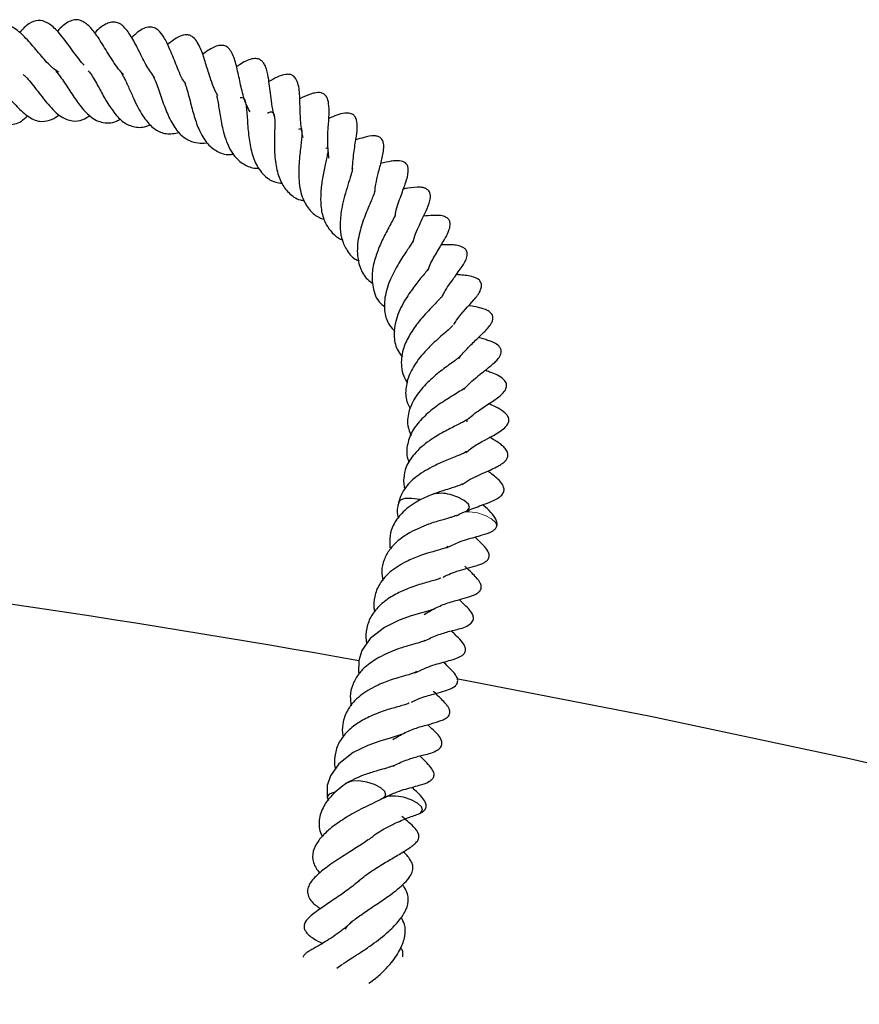
# Model space of a CAD drawing. Units: millimetres. Extents: x 0 to 420, y 0 to 297.
# Drawn here: x 317 to 325, y 171 to 179 of the extents above; entities that cross this region are included whole.
import ezdxf

# ---------------------------------------------------------------- set-up
doc = ezdxf.new("R2010")
doc.units = ezdxf.units.MM

msp = doc.modelspace()

# ---------------------------------------------------------------- linework, layer by layer
at = {"color": 7, "linetype": 'Continuous', "lineweight": 25}
msp.add_line((320.1984, 171.0283), (320.1571, 170.9952), dxfattribs=at)
at = {"color": 7, "linetype": 'Continuous', "lineweight": 25, "flags": 128}
for points in [[(321.2469, 174.8667), (321.2633, 174.8747), (321.2801, 174.8983), (321.2705, 174.9281), (321.2361, 174.9595), (321.182, 174.9876), (321.1166, 175.0083)], [(320.8591, 174.9665), (320.7923, 174.9766), (320.7343, 174.9745), (320.6938, 174.9605), (320.6777, 174.9399)], [(320.9664, 174.0352), (320.967, 174.0352), (320.9467, 174.0283), (320.9175, 174.0188), (320.8763, 174.0065), (320.7866, 173.9814), (320.6849, 173.9445), (320.5614, 173.8846), (320.4401, 173.7894), (320.3688, 173.6879), (320.3422, 173.6034), (320.3407, 173.4989), (320.3407, 173.4989)], [(321.1835, 173.4494), (322.8113, 173.1325), (324.496, 172.7747), (326.1628, 172.3898), (327.8103, 171.9783), (329.4372, 171.5403), (331.0424, 171.0763), (332.6244, 170.5866), (334.1822, 170.0715), (335.7144, 169.5316), (337.22, 168.9672), (338.6976, 168.3787), (340.1462, 167.7667), (341.5646, 167.1315), (342.9518, 166.4737), (344.3066, 165.7939), (345.628, 165.0924), (346.915, 164.3699)], [(320.7, 172.976), (320.7006, 172.976), (320.6803, 172.9691), (320.6511, 172.9596), (320.6099, 172.9474), (320.5202, 172.9223), (320.4185, 172.8853), (320.295, 172.8254), (320.1737, 172.7302), (320.1024, 172.6287), (320.0758, 172.5442), (320.0743, 172.4398), (320.0743, 172.4398)], [(320.5553, 172.441), (320.572, 172.464), (320.563, 172.4937), (320.5291, 172.5251), (320.4755, 172.5534), (320.4102, 172.5743), (320.3434, 172.5846), (320.285, 172.5828), (320.244, 172.5692), (320.2389, 172.5655)], [(320.1423, 172.4871), (320.1326, 172.4859), (320.0917, 172.4722), (320.0744, 172.4488), (320.0833, 172.4191)], [(320.8516, 172.3052), (320.8653, 172.312), (320.8827, 172.3354), (320.8737, 172.3651), (320.8398, 172.3965), (320.7862, 172.4248), (320.7209, 172.4457), (320.654, 172.456), (320.5957, 172.4542), (320.5623, 172.4447)]]:
    msp.add_lwpolyline(points, dxfattribs=at)
at = {"color": 8, "linetype": 'Continuous', "lineweight": 18, "flags": 128}
for points in [[(321.3478, 174.8528), (321.281, 174.8628), (321.2347, 174.8623)], [(321.5091, 174.7352), (321.5112, 174.7428), (321.5016, 174.7726), (321.4672, 174.8039), (321.4132, 174.8321), (321.3478, 174.8528)]]:
    msp.add_lwpolyline(points, dxfattribs=at)
at = {"color": 7, "linetype": 'Continuous', "lineweight": 25}
for centre, radius, start, end in [((321.0391, 174.7494), 0.2703, 73.33142, 105.89091), ((302.1119, 70.71), 104.4948, 79.951418, 83.311989)]:
    msp.add_arc(centre, radius, start, end, dxfattribs=at)
for points, knots in [([(317.8013, 178.5846), (317.7846, 178.5961), (317.7346, 178.6305), (317.6553, 178.7225), (317.5619, 178.8346), (317.4664, 178.9339), (317.3837, 178.987), (317.3197, 178.9964), (317.2768, 178.9883), (317.2303, 178.9635), (317.1901, 178.9307), (317.1673, 178.897), (317.157, 178.8818)], [0, 0, 0, 0, 0.068695, 0.205775, 0.348733, 0.489727, 0.632885, 0.710194, 0.791805, 0.867839, 0.940689, 1, 1, 1, 1]), ([(318.0192, 178.6434), (318.0043, 178.6598), (317.9737, 178.6932), (317.928, 178.7568), (317.8649, 178.8445), (317.795, 178.9349), (317.7075, 179.0108), (317.6269, 179.0303), (317.549, 178.9994), (317.4976, 178.9523), (317.4745, 178.9199), (317.4743, 178.9196)], [0, 0, 0, 0, 0.077426, 0.157994, 0.252667, 0.4398, 0.580828, 0.711517, 0.854928, 0.99852, 1, 1, 1, 1]), ([(318.3512, 178.5658), (318.3461, 178.5706), (318.3219, 178.5931), (318.2711, 178.6641), (318.2011, 178.7752), (318.1301, 178.893), (318.0695, 178.9697), (318.018, 179.0098), (317.9764, 179.0276), (317.9364, 179.0303), (317.8784, 179.01), (317.8289, 178.9745), (317.7969, 178.935), (317.7927, 178.9298)], [0, 0, 0, 0, 0.023259, 0.11016, 0.265695, 0.411752, 0.540416, 0.608033, 0.679398, 0.756176, 0.831876, 0.977898, 1, 1, 1, 1]), ([(318.6154, 178.5361), (318.5929, 178.5685), (318.5438, 178.6392), (318.4824, 178.7665), (318.4242, 178.8798), (318.3686, 178.9591), (318.3191, 178.9984), (318.2803, 179.011), (318.2398, 179.0082), (318.1841, 178.9855), (318.14, 178.9527), (318.1096, 178.9187), (318.1076, 178.9165)], [0, 0, 0, 0, 0.1256833, 0.2738347, 0.4252424, 0.5704743, 0.6388866, 0.7059001, 0.7734602, 0.8432647, 0.9897396, 1, 1, 1, 1]), ([(318.8789, 178.4853), (318.8756, 178.4896), (318.8427, 178.5316), (318.8028, 178.6378), (318.7499, 178.7665), (318.7033, 178.8712), (318.6547, 178.9381), (318.6086, 178.9638), (318.5709, 178.9696), (318.5231, 178.9576), (318.4713, 178.926), (318.4378, 178.8948), (318.4211, 178.8793)], [0, 0, 0, 0, 0.018495, 0.179697, 0.338985, 0.475356, 0.600729, 0.669207, 0.746795, 0.831543, 0.916427, 1, 1, 1, 1]), ([(319.1512, 178.3856), (319.1444, 178.3971), (319.1236, 178.4329), (319.0987, 178.4985), (319.0671, 178.5927), (319.0377, 178.6933), (319.0071, 178.7849), (318.9695, 178.8522), (318.9386, 178.885), (318.9036, 178.9013), (318.8608, 178.9026), (318.8011, 178.8789), (318.7521, 178.8407), (318.7243, 178.819)], [0, 0, 0, 0, 0.0434527, 0.1348272, 0.2179161, 0.354278, 0.5001181, 0.5815931, 0.6610833, 0.7146366, 0.7613315, 0.8645695, 1, 1, 1, 1]), ([(319.4228, 178.248), (319.4093, 178.2739), (319.3752, 178.3396), (319.345, 178.4637), (319.3184, 178.596), (319.2935, 178.6943), (319.265, 178.7599), (319.2318, 178.7993), (319.2021, 178.8119), (319.1471, 178.8124), (319.0826, 178.7824), (319.0358, 178.7467), (319.0211, 178.7355)], [0, 0, 0, 0, 0.0904354, 0.2288452, 0.3754398, 0.5205959, 0.5894852, 0.6550949, 0.7269081, 0.7971417, 0.9367509, 1, 1, 1, 1]), ([(319.6306, 178.2068), (319.6304, 178.2074), (319.6197, 178.2344), (319.611, 178.2973), (319.5925, 178.4192), (319.5824, 178.5243), (319.5633, 178.6166), (319.5381, 178.6639), (319.515, 178.6883), (319.4786, 178.7031), (319.4184, 178.6967), (319.3605, 178.6663), (319.3163, 178.6371), (319.3074, 178.6312)], [0, 0, 0, 0, 0.002, 0.099691, 0.20624, 0.418284, 0.555004, 0.605634, 0.655691, 0.716106, 0.790664, 0.957991, 1, 1, 1, 1]), ([(317.7791, 178.5922), (317.7814, 178.5898), (317.7959, 178.575), (317.8225, 178.5386), (317.8611, 178.4823), (317.9095, 178.408), (317.9735, 178.313), (318.0605, 178.2096), (318.1471, 178.1597), (318.228, 178.1532), (318.2817, 178.1628), (318.3141, 178.1826), (318.3245, 178.189)], [0, 0, 0, 0, 0.016361, 0.102297, 0.179496, 0.25138, 0.396795, 0.556662, 0.744295, 0.850916, 0.952064, 1, 1, 1, 1]), ([(318.0534, 178.596), (318.0604, 178.5883), (318.0769, 178.5702), (318.1053, 178.5214), (318.145, 178.4508), (318.1949, 178.3566), (318.2625, 178.2504), (318.3404, 178.1621), (318.4347, 178.1175), (318.5161, 178.1141), (318.5686, 178.1353), (318.5806, 178.1402)], [0, 0, 0, 0, 0.056953, 0.134049, 0.20611, 0.335375, 0.466725, 0.618588, 0.777507, 0.948873, 1, 1, 1, 1]), ([(318.3356, 178.5737), (318.3405, 178.5659), (318.3506, 178.5498), (318.3684, 178.5135), (318.3943, 178.4576), (318.4269, 178.3842), (318.4651, 178.3022), (318.5026, 178.2326), (318.5526, 178.1602), (318.6182, 178.0955), (318.7123, 178.0544), (318.7846, 178.0669), (318.822, 178.0734)], [0, 0, 0, 0, 0.047223, 0.097146, 0.152038, 0.263391, 0.362333, 0.450989, 0.531959, 0.682689, 0.835841, 1, 1, 1, 1]), ([(319.8728, 178.0319), (319.8692, 178.0467), (319.8545, 178.1066), (319.8479, 178.2187), (319.8447, 178.3547), (319.8402, 178.4577), (319.8143, 178.5288), (319.7883, 178.5566), (319.7601, 178.5677), (319.7125, 178.5666), (319.6534, 178.545), (319.6052, 178.5182), (319.5822, 178.5054)], [0, 0, 0, 0, 0.0494, 0.200052, 0.359707, 0.532972, 0.61326, 0.677205, 0.73105, 0.78332, 0.896695, 1, 1, 1, 1]), ([(317.2155, 178.5339), (317.2172, 178.5328), (317.2326, 178.522), (317.2635, 178.4929), (317.3372, 178.4183), (317.4111, 178.3312), (317.4892, 178.2545), (317.5393, 178.2129), (317.5905, 178.1819), (317.6509, 178.1631), (317.722, 178.1729), (317.776, 178.1969), (317.8029, 178.2233), (317.8052, 178.2256)], [0, 0, 0, 0, 0.009174, 0.085057, 0.155025, 0.369083, 0.447996, 0.534728, 0.624629, 0.713385, 0.859328, 0.988068, 1, 1, 1, 1]), ([(317.5027, 178.5648), (317.5095, 178.5592), (317.5295, 178.543), (317.5666, 178.4974), (317.6131, 178.4396), (317.6626, 178.3749), (317.7142, 178.3104), (317.769, 178.2519), (317.8374, 178.197), (317.9167, 178.1654), (317.995, 178.1733), (318.0457, 178.205), (318.0658, 178.2176)], [0, 0, 0, 0, 0.041851, 0.122664, 0.208367, 0.297188, 0.38925, 0.485747, 0.585461, 0.750359, 0.901204, 1, 1, 1, 1]), ([(318.605, 178.542), (318.6086, 178.5352), (318.619, 178.5156), (318.6378, 178.4667), (318.6604, 178.4017), (318.6917, 178.311), (318.7361, 178.1981), (318.7914, 178.1014), (318.852, 178.0395), (318.9111, 178.0009), (318.9782, 177.9842), (319.029, 177.9807), (319.0559, 177.9879), (319.0584, 177.9885)], [0, 0, 0, 0, 0.0445813, 0.128273, 0.2098794, 0.2895693, 0.4339987, 0.5890037, 0.6794785, 0.784977, 0.8971925, 0.9903467, 1, 1, 1, 1]), ([(318.8659, 178.5031), (318.871, 178.4912), (318.8815, 178.4663), (318.9004, 178.3995), (318.9237, 178.3073), (318.9523, 178.1948), (319.0002, 178.0707), (319.0613, 177.9713), (319.1445, 177.911), (319.2193, 177.8826), (319.2696, 177.8895), (319.2814, 177.8912)], [0, 0, 0, 0, 0.077357, 0.161542, 0.248281, 0.3871, 0.521302, 0.670083, 0.814776, 0.956281, 1, 1, 1, 1]), ([(316.9204, 178.4793), (316.9371, 178.4706), (316.9714, 178.4525), (317.0269, 178.404), (317.0981, 178.3384), (317.1836, 178.2554), (317.2641, 178.1884), (317.3269, 178.1547), (317.3793, 178.1407), (317.432, 178.1431), (317.487, 178.1666), (317.5221, 178.1992), (317.5392, 178.215)], [0, 0, 0, 0, 0.079077, 0.162464, 0.245111, 0.393202, 0.534592, 0.612121, 0.699483, 0.799895, 0.903071, 1, 1, 1, 1]), ([(320.0909, 177.8565), (320.086, 177.9004), (320.0762, 177.9874), (320.0847, 178.123), (320.0922, 178.2251), (320.0924, 178.3062), (320.0787, 178.3694), (320.052, 178.4006), (320.0157, 178.4147), (319.9725, 178.4109), (319.9112, 178.3924), (319.8704, 178.3727), (319.8433, 178.3596)], [0, 0, 0, 0, 0.140455, 0.278231, 0.431966, 0.564735, 0.641145, 0.685537, 0.727692, 0.805637, 0.870713, 1, 1, 1, 1]), ([(319.1396, 178.3875), (319.1422, 178.3762), (319.1478, 178.3513), (319.1565, 178.2978), (319.1664, 178.2362), (319.178, 178.1685), (319.1934, 178.0937), (319.2164, 178.0114), (319.2503, 177.9341), (319.3022, 177.854), (319.3789, 177.796), (319.4512, 177.7692), (319.4959, 177.772), (319.5011, 177.7723)], [0, 0, 0, 0, 0.061423, 0.134008, 0.205731, 0.278299, 0.358451, 0.453636, 0.563043, 0.664982, 0.831627, 0.980396, 1, 1, 1, 1]), ([(319.3394, 178.3706), (319.348, 178.37), (319.3673, 178.3686), (319.3779, 178.3533), (319.3893, 178.3069), (319.3973, 178.2311), (319.4021, 178.1356), (319.412, 178.0389), (319.4263, 177.9441), (319.4563, 177.8274), (319.5273, 177.7178), (319.6098, 177.6539), (319.6747, 177.6465), (319.6929, 177.6444)], [0, 0, 0, 0, 0.112571, 0.252609, 0.315118, 0.371886, 0.485585, 0.539051, 0.590665, 0.702198, 0.824808, 0.950912, 1, 1, 1, 1]), ([(319.5695, 178.2388), (319.5755, 178.2413), (319.5995, 178.2513), (319.6164, 178.2472), (319.6266, 178.2293), (319.6313, 178.1954), (319.632, 178.1367), (319.6305, 178.0752), (319.6287, 178.0017), (319.6292, 177.8984), (319.6424, 177.7735), (319.6805, 177.6494), (319.7498, 177.5599), (319.8158, 177.5078), (319.8698, 177.4994), (319.8806, 177.4977)], [0, 0, 0, 0, 0.0405009, 0.1644256, 0.2660588, 0.3529371, 0.4006427, 0.4536362, 0.5075603, 0.5623988, 0.6699883, 0.7711557, 0.8672136, 0.9736647, 1, 1, 1, 1]), ([(320.2894, 177.7678), (320.2935, 177.819), (320.3017, 177.9204), (320.3228, 178.0352), (320.3338, 178.1213), (320.3257, 178.1894), (320.2999, 178.2237), (320.2691, 178.2387), (320.1985, 178.2392), (320.1355, 178.2126), (320.089, 178.193)], [0, 0, 0, 0, 0.182761, 0.36192, 0.4926, 0.596012, 0.64979, 0.711952, 0.78716, 1, 1, 1, 1]), ([(319.836, 178.1037), (319.8361, 178.1038), (319.8649, 178.1127), (319.8519, 178.1055), (319.8638, 178.0863), (319.8601, 178.029), (319.8532, 177.9694), (319.8457, 177.9052), (319.8385, 177.831), (319.8341, 177.7494), (319.8364, 177.6361), (319.862, 177.5157), (319.9246, 177.4131), (319.9889, 177.3596), (320.0349, 177.344), (320.0478, 177.3396)], [0, 0, 0, 0, 0.000477, 0.209322, 0.323374, 0.37763, 0.425626, 0.474319, 0.528116, 0.587405, 0.648889, 0.774126, 0.876106, 0.96529, 1, 1, 1, 1]), ([(320.479, 177.5726), (320.4816, 177.5942), (320.488, 177.6475), (320.5103, 177.7398), (320.5377, 177.8415), (320.5562, 177.9214), (320.5541, 177.9841), (320.5424, 178.0121), (320.5286, 178.0298), (320.5052, 178.0427), (320.4537, 178.0486), (320.3914, 178.0343), (320.3413, 178.0186), (320.3181, 178.0113)], [0, 0, 0, 0, 0.07743, 0.190979, 0.351491, 0.525341, 0.604731, 0.633514, 0.656047, 0.695534, 0.738421, 0.879267, 1, 1, 1, 1]), ([(320.0635, 177.9421), (320.0642, 177.9423), (320.0759, 177.9453), (320.0788, 177.9436), (320.0831, 177.9389), (320.082, 177.9244), (320.079, 177.899), (320.0702, 177.8538), (320.0588, 177.802), (320.0468, 177.746), (320.0322, 177.6678), (320.0196, 177.567), (320.0188, 177.4465), (320.0404, 177.3483), (320.0802, 177.2684), (320.131, 177.21), (320.1761, 177.1752), (320.2044, 177.1642), (320.2053, 177.1639)], [0, 0, 0, 0, 0.00631, 0.102877, 0.225024, 0.289017, 0.34462, 0.392559, 0.437731, 0.481162, 0.523627, 0.608342, 0.692683, 0.787454, 0.85073, 0.925653, 0.997585, 1, 1, 1, 1]), ([(320.6504, 177.3611), (320.6523, 177.374), (320.6617, 177.4397), (320.7023, 177.5417), (320.7394, 177.6487), (320.7624, 177.7162), (320.762, 177.7697), (320.7573, 177.7887), (320.7492, 177.8057), (320.7396, 177.8163), (320.7109, 177.8334), (320.6589, 177.8371), (320.6048, 177.8295), (320.5593, 177.8186), (320.5293, 177.8114)], [0, 0, 0, 0, 0.045543, 0.230384, 0.403386, 0.543605, 0.583732, 0.604612, 0.62656, 0.673648, 0.7173, 0.79576, 0.865196, 1, 1, 1, 1]), ([(320.2892, 177.7658), (320.2889, 177.766), (320.2881, 177.7663), (320.2876, 177.7713), (320.2892, 177.7688), (320.2877, 177.7546), (320.2801, 177.7255), (320.2663, 177.6796), (320.2437, 177.6079), (320.2168, 177.5162), (320.1922, 177.4079), (320.1817, 177.292), (320.1932, 177.1768), (320.236, 177.0817), (320.286, 177.014), (320.334, 176.9917), (320.3451, 176.9866)], [0, 0, 0, 0, 0.083818, 0.181053, 0.227829, 0.279766, 0.310871, 0.346646, 0.424696, 0.50056, 0.569662, 0.674941, 0.767512, 0.863987, 0.968503, 1, 1, 1, 1]), ([(320.479, 177.5726), (320.4789, 177.5741), (320.4788, 177.5765), (320.4679, 177.5434), (320.4487, 177.4981), (320.4227, 177.4377), (320.3875, 177.3496), (320.3545, 177.2512), (320.334, 177.1496), (320.3271, 177.046), (320.3464, 176.933), (320.3964, 176.8434), (320.4468, 176.8076), (320.4625, 176.7965)], [0, 0, 0, 0, 0.1113282, 0.1821365, 0.2506506, 0.3182357, 0.3824064, 0.510991, 0.5854887, 0.663302, 0.8083315, 0.9402262, 1, 1, 1, 1]), ([(320.7994, 177.1422), (320.8074, 177.1673), (320.8242, 177.2202), (320.8636, 177.3081), (320.9036, 177.3906), (320.9346, 177.4558), (320.9496, 177.5125), (320.9499, 177.5431), (320.9458, 177.5633), (320.9354, 177.5824), (320.9171, 177.5977), (320.8928, 177.6071), (320.833, 177.6148), (320.7857, 177.6062), (320.733, 177.5982), (320.7206, 177.5963)], [0, 0, 0, 0, 0.091306, 0.193162, 0.355909, 0.514869, 0.585986, 0.613014, 0.637517, 0.663899, 0.693024, 0.727076, 0.767795, 0.945593, 1, 1, 1, 1]), ([(320.6518, 177.3792), (320.6521, 177.3791), (320.6526, 177.379), (320.6481, 177.3673), (320.6379, 177.3455), (320.6146, 177.3012), (320.576, 177.2303), (320.5281, 177.1371), (320.4819, 177.0175), (320.4511, 176.8903), (320.4585, 176.7549), (320.4963, 176.6493), (320.5519, 176.607), (320.564, 176.5978)], [0, 0, 0, 0, 0.052002, 0.083296, 0.116857, 0.193348, 0.266731, 0.386579, 0.499537, 0.624333, 0.772316, 0.950129, 1, 1, 1, 1]), ([(320.9309, 176.9094), (320.9326, 176.9151), (320.9468, 176.9634), (320.9955, 177.0449), (321.0535, 177.1438), (321.1007, 177.2223), (321.1175, 177.2833), (321.1161, 177.312), (321.1108, 177.3284), (321.1028, 177.3406), (321.0871, 177.355), (321.0368, 177.375), (320.9751, 177.3727), (320.9177, 177.3685), (320.8921, 177.3666)], [0, 0, 0, 0, 0.0208426, 0.1761654, 0.3455418, 0.5173722, 0.5937953, 0.623577, 0.6485778, 0.6710416, 0.6929119, 0.739329, 0.8835846, 1, 1, 1, 1]), ([(320.8036, 177.1571), (320.8035, 177.157), (320.8033, 177.1569), (320.7967, 177.1444), (320.7774, 177.1142), (320.7497, 177.0729), (320.717, 177.0235), (320.6676, 176.9453), (320.6037, 176.827), (320.5584, 176.6823), (320.5577, 176.5505), (320.5875, 176.4541), (320.6322, 176.4069), (320.6488, 176.3894)], [0, 0, 0, 0, 0.043711, 0.10113, 0.161563, 0.223154, 0.284536, 0.347754, 0.4905, 0.651696, 0.787314, 0.921079, 1, 1, 1, 1]), ([(321.0479, 176.6815), (321.0534, 176.6937), (321.0698, 176.7301), (321.1065, 176.7837), (321.1653, 176.8671), (321.2053, 176.9187), (321.2401, 176.9736), (321.2584, 177.0129), (321.263, 177.0459), (321.2582, 177.0681), (321.2482, 177.0837), (321.2343, 177.0974), (321.2061, 177.1123), (321.1625, 177.1209), (321.113, 177.1247), (321.0693, 177.1244), (321.0421, 177.1242)], [0, 0, 0, 0, 0.046535, 0.138686, 0.23775, 0.442584, 0.519445, 0.583008, 0.615855, 0.648628, 0.665894, 0.684271, 0.720834, 0.787938, 0.867815, 1, 1, 1, 1]), ([(320.9379, 176.9309), (320.9376, 176.93), (320.9372, 176.9288), (320.9253, 176.912), (320.9078, 176.8896), (320.8797, 176.8551), (320.844, 176.8113), (320.793, 176.7447), (320.7202, 176.6386), (320.6521, 176.4934), (320.6344, 176.3484), (320.6602, 176.2396), (320.6992, 176.1898), (320.7126, 176.1726)], [0, 0, 0, 0, 0.072656, 0.109126, 0.144639, 0.211072, 0.271999, 0.331827, 0.459446, 0.623987, 0.790754, 0.928039, 1, 1, 1, 1]), ([(321.1465, 176.4489), (321.1545, 176.4608), (321.2122, 176.5464), (321.2988, 176.6356), (321.3669, 176.7127), (321.3826, 176.7702), (321.3811, 176.791), (321.3751, 176.8106), (321.3559, 176.8339), (321.2933, 176.861), (321.2305, 176.8655), (321.1799, 176.8705), (321.1692, 176.8715)], [0, 0, 0, 0, 0.053384, 0.386238, 0.558392, 0.604371, 0.624423, 0.643996, 0.694518, 0.771208, 0.95159, 1, 1, 1, 1]), ([(321.0466, 176.6855), (321.0461, 176.6849), (321.0448, 176.6834), (321.0258, 176.6619), (320.9923, 176.6276), (320.9452, 176.5793), (320.8927, 176.5227), (320.8297, 176.4465), (320.7645, 176.3503), (320.708, 176.2252), (320.6976, 176.1099), (320.7173, 176.0162), (320.7429, 175.9712), (320.7542, 175.9515)], [0, 0, 0, 0, 0.045996, 0.105448, 0.176493, 0.252242, 0.331134, 0.404638, 0.533304, 0.659935, 0.824274, 0.923088, 1, 1, 1, 1]), ([(321.189, 176.1598), (321.189, 176.1598), (321.2128, 176.1958), (321.2701, 176.2556), (321.358, 176.3408), (321.4071, 176.3857), (321.4473, 176.4303), (321.4685, 176.4636), (321.4787, 176.4901), (321.4791, 176.5163), (321.4685, 176.5407), (321.4446, 176.5623), (321.4012, 176.5824), (321.3443, 176.5958), (321.3068, 176.6029), (321.2786, 176.6078), (321.2756, 176.6083)], [0, 0, 0, 0, 0.000232, 0.1476598, 0.2945031, 0.4579846, 0.5428501, 0.5828679, 0.618121, 0.6484101, 0.6729176, 0.7101787, 0.759957, 0.8703032, 0.9866472, 1, 1, 1, 1]), ([(321.1381, 176.4382), (321.1394, 176.4394), (321.1414, 176.4413), (321.13, 176.4296), (321.1126, 176.4136), (321.061, 176.3691), (320.9838, 176.3017), (320.903, 176.2206), (320.8313, 176.1346), (320.7665, 176.0273), (320.7352, 175.9027), (320.7409, 175.8047), (320.7709, 175.7536), (320.7791, 175.7397)], [0, 0, 0, 0, 0.058814, 0.090863, 0.122152, 0.186325, 0.34061, 0.431048, 0.513886, 0.660282, 0.804234, 0.946957, 1, 1, 1, 1]), ([(321.2321, 175.898), (321.2407, 175.9079), (321.2673, 175.9385), (321.3354, 175.9995), (321.4204, 176.0667), (321.4824, 176.1162), (321.5248, 176.1585), (321.5475, 176.1953), (321.5501, 176.2256), (321.5463, 176.2406), (321.531, 176.2664), (321.5051, 176.2863), (321.468, 176.3041), (321.4387, 176.3142), (321.3982, 176.326), (321.3691, 176.3339), (321.3552, 176.3376)], [0, 0, 0, 0, 0.045502, 0.140851, 0.331296, 0.486003, 0.546041, 0.609932, 0.644638, 0.685425, 0.705597, 0.763725, 0.797254, 0.869593, 0.937431, 1, 1, 1, 1]), ([(321.1984, 176.1724), (321.1983, 176.1726), (321.198, 176.1742), (321.1945, 176.1707), (321.1754, 176.1562), (321.1489, 176.1368), (321.1081, 176.1077), (321.0326, 176.052), (320.934, 175.9699), (320.83, 175.8564), (320.7646, 175.7266), (320.7467, 175.6074), (320.7748, 175.5359), (320.7854, 175.5089)], [0, 0, 0, 0, 0.011467, 0.094924, 0.132022, 0.168326, 0.240588, 0.31344, 0.447777, 0.590833, 0.744522, 0.903611, 1, 1, 1, 1]), ([(321.2613, 175.6425), (321.2767, 175.656), (321.3123, 175.6874), (321.384, 175.7385), (321.4677, 175.7941), (321.5324, 175.8356), (321.5761, 175.8806), (321.5896, 175.9066), (321.594, 175.9229), (321.5943, 175.939), (321.5899, 175.9564), (321.5781, 175.976), (321.5289, 176.0196), (321.4798, 176.0345), (321.4249, 176.0556), (321.4125, 176.0604)], [0, 0, 0, 0, 0.072777, 0.168737, 0.33702, 0.519139, 0.58981, 0.615816, 0.636597, 0.653572, 0.672912, 0.701279, 0.742371, 0.941915, 1, 1, 1, 1]), ([(321.2475, 175.916), (321.2478, 175.916), (321.2483, 175.916), (321.2387, 175.9085), (321.2178, 175.8945), (321.1723, 175.8665), (321.096, 175.8205), (320.9951, 175.7555), (320.8839, 175.6617), (320.7954, 175.5567), (320.7514, 175.4377), (320.7426, 175.3422), (320.7655, 175.2911), (320.7696, 175.2818)], [0, 0, 0, 0, 0.044403, 0.075687, 0.109802, 0.188972, 0.266967, 0.400874, 0.532588, 0.671592, 0.817864, 0.967026, 1, 1, 1, 1]), ([(321.2479, 175.3638), (321.2611, 175.3747), (321.3063, 175.4124), (321.4272, 175.4807), (321.5318, 175.5324), (321.6019, 175.5941), (321.6148, 175.6327), (321.6136, 175.6495), (321.602, 175.6806), (321.5424, 175.7353), (321.4849, 175.7593), (321.4425, 175.777)], [0, 0, 0, 0, 0.060074, 0.206621, 0.524704, 0.608525, 0.643917, 0.676485, 0.704175, 0.781622, 1, 1, 1, 1]), ([(321.26, 175.6254), (321.26, 175.6254), (321.2614, 175.6256), (321.2562, 175.6354), (321.2628, 175.6444), (321.2603, 175.6425), (321.2456, 175.6332), (321.2141, 175.6166), (321.1536, 175.5866), (321.0586, 175.5385), (320.9542, 175.4766), (320.8713, 175.4117), (320.799, 175.3398), (320.7401, 175.2507), (320.7223, 175.1618), (320.7217, 175.0984), (320.7301, 175.0676), (320.7336, 175.055)], [0, 0, 0, 0, 0.000522, 0.089683, 0.187292, 0.236127, 0.288051, 0.337215, 0.385197, 0.477082, 0.582389, 0.645286, 0.712568, 0.82428, 0.916546, 0.965954, 1, 1, 1, 1]), ([(321.2187, 175.0946), (321.2297, 175.1026), (321.2631, 175.1268), (321.325, 175.157), (321.4221, 175.2027), (321.4842, 175.2291), (321.5408, 175.2596), (321.5711, 175.2805), (321.5904, 175.3), (321.6017, 175.319), (321.6062, 175.3381), (321.6055, 175.3556), (321.5993, 175.3739), (321.5855, 175.3965), (321.5615, 175.421), (321.5156, 175.4561), (321.4774, 175.4786), (321.4496, 175.4949)], [0, 0, 0, 0, 0.04616, 0.140005, 0.241412, 0.447045, 0.516134, 0.564115, 0.599622, 0.632466, 0.651476, 0.672846, 0.697024, 0.722391, 0.775549, 0.836704, 1, 1, 1, 1]), ([(321.2545, 175.371), (321.255, 175.3717), (321.2567, 175.374), (321.2432, 175.364), (321.1857, 175.3394), (321.0949, 175.3041), (320.9659, 175.2461), (320.8401, 175.1727), (320.7252, 175.0693), (320.6946, 174.9859), (320.6775, 174.9392)], [0, 0, 0, 0, 0.039091, 0.130742, 0.210465, 0.352952, 0.473998, 0.653484, 0.806315, 1, 1, 1, 1]), ([(321.2507, 174.8682), (321.2959, 174.8855), (321.3749, 174.9158), (321.4578, 174.9455), (321.5076, 174.9685), (321.5457, 174.9936), (321.5697, 175.025), (321.5741, 175.0509), (321.5697, 175.0737), (321.5555, 175.1033), (321.5093, 175.1531), (321.4646, 175.1859), (321.4345, 175.2081)], [0, 0, 0, 0, 0.204168, 0.356394, 0.454641, 0.528457, 0.586937, 0.641829, 0.674521, 0.713255, 0.806724, 1, 1, 1, 1]), ([(321.2173, 175.0957), (321.2171, 175.0958), (321.2163, 175.096), (321.2162, 175.0958), (321.2003, 175.0888), (321.1815, 175.0816), (321.151, 175.0713), (321.1058, 175.0569), (321.0427, 175.0374), (320.9925, 175.0193), (320.9654, 175.0095)], [0, 0, 0, 0, 0.0451178, 0.1983543, 0.2625976, 0.3532718, 0.4717375, 0.6183787, 0.7934727, 1, 1, 1, 1]), ([(320.9659, 175.009), (320.961, 175.0072), (320.9135, 174.9902), (320.8159, 174.9423), (320.7038, 174.8559), (320.6344, 174.7576), (320.6022, 174.6594), (320.6054, 174.5934), (320.6071, 174.5581)], [0, 0, 0, 0, 0.022478, 0.219384, 0.455074, 0.663503, 0.819821, 1, 1, 1, 1]), ([(320.6815, 174.9392), (320.6782, 174.929), (320.6649, 174.8879), (320.6666, 174.8429), (320.6765, 174.8079), (320.6769, 174.8064)], [0, 0, 0, 0, 0.240491, 0.968698, 1, 1, 1, 1]), ([(321.5091, 174.7353), (321.5108, 174.7408), (321.5142, 174.7516), (321.513, 174.7741), (321.5002, 174.8124), (321.4516, 174.8693), (321.4225, 174.8965), (321.3956, 174.9205), (321.3936, 174.9224)], [0, 0, 0, 0, 0.072387, 0.141674, 0.271571, 0.557122, 0.966682, 1, 1, 1, 1]), ([(321.1677, 174.8308), (321.1692, 174.8311), (321.1714, 174.8314), (321.1411, 174.8206), (321.101, 174.808), (321.0336, 174.789), (320.9151, 174.7553), (320.8301, 174.7138), (320.7791, 174.6889)], [0, 0, 0, 0, 0.189002, 0.278499, 0.35855, 0.520078, 0.71204, 1, 1, 1, 1]), ([(321.1679, 174.8291), (321.1844, 174.838), (321.211, 174.8526), (321.2365, 174.8614), (321.2462, 174.8648)], [0, 0, 0, 0, 0.617658, 1, 1, 1, 1]), ([(321.0852, 174.5576), (321.1182, 174.5736), (321.1766, 174.6021), (321.2563, 174.6305), (321.3282, 174.6484), (321.3955, 174.6703), (321.4499, 174.682), (321.4919, 174.7111), (321.5036, 174.7241), (321.5069, 174.7314), (321.5084, 174.7346)], [0, 0, 0, 0, 0.194426, 0.344469, 0.501299, 0.668949, 0.901091, 0.954015, 0.979539, 1, 1, 1, 1]), ([(320.7791, 174.6889), (320.7384, 174.6632), (320.6702, 174.62), (320.5978, 174.5385), (320.5536, 174.4577), (320.5318, 174.3669), (320.5418, 174.3065), (320.5462, 174.2799)], [0, 0, 0, 0, 0.256385, 0.430985, 0.630968, 0.838153, 1, 1, 1, 1]), ([(321.0562, 174.3105), (321.0778, 174.3209), (321.1416, 174.3513), (321.2323, 174.376), (321.3297, 174.4046), (321.3682, 174.4152), (321.4189, 174.4394), (321.4347, 174.457), (321.44, 174.4653), (321.4424, 174.47), (321.4451, 174.477), (321.4472, 174.4874), (321.4461, 174.5043), (321.4312, 174.5473), (321.384, 174.5919), (321.3393, 174.6369), (321.3274, 174.649)], [0, 0, 0, 0, 0.0899938, 0.2650773, 0.3901286, 0.5349114, 0.6126878, 0.6342122, 0.6417837, 0.6484745, 0.6542538, 0.669311, 0.688608, 0.7199442, 0.9248465, 1, 1, 1, 1]), ([(321.1009, 174.5655), (321.0813, 174.5585), (321.0493, 174.5471), (320.9686, 174.5249), (320.8692, 174.4964), (320.7452, 174.4444), (320.6135, 174.3676), (320.5164, 174.2606), (320.4749, 174.1525), (320.4658, 174.0709), (320.4758, 174.0265), (320.4784, 174.0149)], [0, 0, 0, 0, 0.128717, 0.209888, 0.305861, 0.418526, 0.572697, 0.728752, 0.856696, 0.962638, 1, 1, 1, 1]), ([(321.0915, 174.5739), (321.094, 174.571), (321.1011, 174.5628), (321.1009, 174.5625), (321.1009, 174.5637), (321.1009, 174.5648)], [0, 0, 0, 0, 0.0931, 0.267234, 1, 1, 1, 1]), ([(320.8972, 173.9941), (320.9319, 174.0147), (321.003, 174.0572), (321.1149, 174.0994), (321.2187, 174.1252), (321.2771, 174.1443), (321.3268, 174.1613), (321.3522, 174.1762), (321.3684, 174.1909), (321.3785, 174.2091), (321.3815, 174.2311), (321.3749, 174.2549), (321.3609, 174.2777), (321.3391, 174.3036), (321.3037, 174.3421), (321.2642, 174.3794), (321.2398, 174.4025)], [0, 0, 0, 0, 0.125242, 0.2570391, 0.3983135, 0.5326614, 0.5864022, 0.6135583, 0.6397246, 0.6637437, 0.6837187, 0.7147113, 0.7440063, 0.7813189, 0.8644925, 1, 1, 1, 1]), ([(321.0362, 174.3026), (321.0357, 174.3018), (321.035, 174.3006), (321.0012, 174.2886), (320.9403, 174.2699), (320.8395, 174.245), (320.7149, 174.1956), (320.5959, 174.1351), (320.5009, 174.055), (320.4313, 173.961), (320.403, 173.8547), (320.4002, 173.7837), (320.4101, 173.7487), (320.4105, 173.7473)], [0, 0, 0, 0, 0.09101, 0.147919, 0.206863, 0.319183, 0.437926, 0.543856, 0.661684, 0.778352, 0.895386, 0.995689, 1, 1, 1, 1]), ([(320.9005, 173.7694), (320.9172, 173.7782), (320.9726, 173.8071), (321.0616, 173.8374), (321.1795, 173.8708), (321.2387, 173.8791), (321.295, 173.9189), (321.3084, 173.9364), (321.3125, 173.949), (321.3137, 173.9595), (321.3133, 173.9706), (321.3005, 174.0206), (321.2543, 174.058), (321.2087, 174.104), (321.1937, 174.1192)], [0, 0, 0, 0, 0.067987, 0.225267, 0.376098, 0.590064, 0.616171, 0.644429, 0.672952, 0.684507, 0.694234, 0.716461, 0.906304, 1, 1, 1, 1]), ([(320.8188, 173.4984), (320.8518, 173.5145), (320.9102, 173.543), (320.9899, 173.5713), (321.0618, 173.5892), (321.1292, 173.6111), (321.1833, 173.623), (321.2256, 173.6519), (321.2378, 173.666), (321.2447, 173.6791), (321.2479, 173.6958), (321.2439, 173.7245), (321.2131, 173.7682), (321.18, 173.802), (321.1472, 173.8349), (321.1298, 173.8513), (321.1264, 173.8545)], [0, 0, 0, 0, 0.127684, 0.2262207, 0.3292148, 0.4393145, 0.5917677, 0.6265238, 0.6432859, 0.6616152, 0.6819989, 0.7065189, 0.7729679, 0.8938461, 0.9793061, 1, 1, 1, 1]), ([(320.9026, 173.7705), (320.9024, 173.7711), (320.9016, 173.7731), (320.9073, 173.7729), (320.8747, 173.7614), (320.8346, 173.7488), (320.7672, 173.7298), (320.6487, 173.6962), (320.5637, 173.6546), (320.5127, 173.6297)], [0, 0, 0, 0, 0.09355, 0.286111, 0.364891, 0.435357, 0.577543, 0.74652, 1, 1, 1, 1]), ([(320.5127, 173.6297), (320.4721, 173.604), (320.4038, 173.5609), (320.3314, 173.4793), (320.2872, 173.3985), (320.2654, 173.3078), (320.2754, 173.2473), (320.2798, 173.2208)], [0, 0, 0, 0, 0.256385, 0.430985, 0.630968, 0.838153, 1, 1, 1, 1]), ([(321.1183, 173.3645), (321.1332, 173.3714), (321.1523, 173.3801), (321.1683, 173.3978), (321.1736, 173.4061), (321.176, 173.4108), (321.1787, 173.4178), (321.1808, 173.4282), (321.1797, 173.4452), (321.1648, 173.4881), (321.1176, 173.5327), (321.0729, 173.5777), (321.061, 173.5898)], [0, 0, 0, 0, 0.167229, 0.213509, 0.229789, 0.244175, 0.256602, 0.288976, 0.330467, 0.397844, 0.83841, 1, 1, 1, 1]), ([(320.8345, 173.5064), (320.8149, 173.4994), (320.7829, 173.4879), (320.7022, 173.4658), (320.6028, 173.4373), (320.4788, 173.3852), (320.3471, 173.3085), (320.25, 173.2014), (320.2085, 173.0933), (320.1994, 173.0118), (320.2094, 172.9673), (320.212, 172.9557)], [0, 0, 0, 0, 0.128717, 0.209888, 0.305861, 0.418526, 0.572697, 0.728752, 0.856696, 0.962638, 1, 1, 1, 1]), ([(320.8251, 173.5148), (320.8276, 173.5119), (320.8347, 173.5036), (320.8345, 173.5033), (320.8345, 173.5046), (320.8346, 173.5056)], [0, 0, 0, 0, 0.0931, 0.267234, 1, 1, 1, 1]), ([(320.6308, 172.9349), (320.6655, 172.9556), (320.7366, 172.998), (320.8485, 173.0402), (320.9523, 173.066), (321.0107, 173.0851), (321.0604, 173.1021), (321.0858, 173.117), (321.102, 173.1318), (321.1121, 173.1499), (321.1151, 173.1719), (321.1085, 173.1958), (321.0945, 173.2185), (321.0727, 173.2444), (321.0373, 173.283), (320.9978, 173.3203), (320.9734, 173.3434)], [0, 0, 0, 0, 0.125242, 0.257039, 0.398314, 0.532661, 0.586402, 0.613558, 0.639725, 0.663744, 0.683719, 0.714711, 0.744006, 0.781319, 0.864492, 1, 1, 1, 1]), ([(320.7898, 173.2514), (320.8114, 173.2617), (320.8751, 173.2921), (320.9667, 173.3173), (321.0612, 173.344), (321.0984, 173.3573), (321.1183, 173.3645)], [0, 0, 0, 0, 0.168241, 0.495554, 0.729333, 1, 1, 1, 1]), ([(320.7698, 173.2434), (320.7694, 173.2427), (320.7686, 173.2414), (320.7348, 173.2295), (320.6739, 173.2107), (320.5731, 173.1859), (320.4485, 173.1364), (320.3295, 173.0759), (320.2345, 172.9958), (320.1649, 172.9018), (320.1366, 172.7956), (320.1338, 172.7246), (320.1437, 172.6895), (320.1441, 172.6881)], [0, 0, 0, 0, 0.09101, 0.147919, 0.206863, 0.319183, 0.437926, 0.543856, 0.661684, 0.778352, 0.895386, 0.995689, 1, 1, 1, 1]), ([(320.6341, 172.7103), (320.6508, 172.719), (320.7062, 172.748), (320.7952, 172.7782), (320.9131, 172.8116), (320.9723, 172.8199), (321.0286, 172.8597), (321.042, 172.8772), (321.0461, 172.8898), (321.0473, 172.9004), (321.0469, 172.9114), (321.0341, 172.9614), (320.9879, 172.9988), (320.9423, 173.0449), (320.9273, 173.0601)], [0, 0, 0, 0, 0.067987, 0.225267, 0.376098, 0.590064, 0.616171, 0.644429, 0.672952, 0.684507, 0.694234, 0.716461, 0.906304, 1, 1, 1, 1]), ([(320.5524, 172.4392), (320.5854, 172.4553), (320.6438, 172.4838), (320.7235, 172.5122), (320.7954, 172.53), (320.8628, 172.5519), (320.9169, 172.5638), (320.9592, 172.5927), (320.9714, 172.6069), (320.9783, 172.6199), (320.9815, 172.6367), (320.9775, 172.6654), (320.9467, 172.709), (320.9136, 172.7428), (320.8808, 172.7758), (320.8634, 172.7921), (320.86, 172.7953)], [0, 0, 0, 0, 0.127684, 0.226221, 0.329215, 0.439314, 0.591768, 0.626524, 0.643286, 0.661615, 0.681999, 0.706519, 0.772968, 0.893846, 0.979306, 1, 1, 1, 1]), ([(320.6362, 172.7113), (320.636, 172.712), (320.6352, 172.7139), (320.6409, 172.7138), (320.6083, 172.7023), (320.5682, 172.6896), (320.5008, 172.6707), (320.3824, 172.637), (320.2973, 172.5955), (320.2463, 172.5706)], [0, 0, 0, 0, 0.09355, 0.286111, 0.364891, 0.435357, 0.577543, 0.74652, 1, 1, 1, 1]), ([(320.2417, 172.5676), (320.1968, 172.5334), (320.1185, 172.4735), (320.0374, 172.3647), (320.0001, 172.2524), (320.0073, 172.1657), (320.0318, 172.12), (320.0351, 172.1139)], [0, 0, 0, 0, 0.266141, 0.464941, 0.713903, 0.961707, 1, 1, 1, 1]), ([(320.8519, 172.3054), (320.8669, 172.3122), (320.8859, 172.3209), (320.9019, 172.3386), (320.9072, 172.347), (320.9096, 172.3517), (320.9123, 172.3587), (320.9144, 172.3691), (320.9133, 172.386), (320.8984, 172.429), (320.8512, 172.4736), (320.8066, 172.5186), (320.7946, 172.5307)], [0, 0, 0, 0, 0.167229, 0.213509, 0.229789, 0.244175, 0.256602, 0.288976, 0.330467, 0.397844, 0.83841, 1, 1, 1, 1]), ([(320.5602, 172.4437), (320.5396, 172.4329), (320.5012, 172.4128), (320.4209, 172.3753), (320.3425, 172.3356), (320.2503, 172.2847), (320.1506, 172.2207), (320.0589, 172.1453), (319.9909, 172.068), (319.9495, 171.9846), (319.9499, 171.9113), (319.9785, 171.8473), (320.0021, 171.8177), (320.013, 171.804)], [0, 0, 0, 0, 0.102039, 0.189984, 0.264347, 0.332979, 0.454803, 0.557086, 0.651672, 0.761783, 0.88966, 0.948976, 1, 1, 1, 1]), ([(320.338, 171.7322), (320.349, 171.7422), (320.3746, 171.7655), (320.425, 171.8025), (320.483, 171.8416), (320.5605, 171.8897), (320.6495, 171.9419), (320.7443, 171.9974), (320.8128, 172.0444), (320.8414, 172.0757), (320.8532, 172.1035), (320.8503, 172.1487), (320.7962, 172.2106), (320.7411, 172.256), (320.7074, 172.2838)], [0, 0, 0, 0, 0.051023, 0.118775, 0.186545, 0.252108, 0.372232, 0.492072, 0.619533, 0.688991, 0.718996, 0.749668, 0.846605, 1, 1, 1, 1]), ([(320.4307, 172.0895), (320.4509, 172.1063), (320.4881, 172.1373), (320.5618, 172.1812), (320.6542, 172.2292), (320.7463, 172.2673), (320.8183, 172.2932), (320.8418, 172.3018), (320.8543, 172.3063)], [0, 0, 0, 0, 0.138119, 0.255096, 0.430139, 0.677676, 0.829269, 1, 1, 1, 1]), ([(320.4254, 172.0887), (320.4103, 172.0779), (320.3803, 172.0563), (320.325, 172.0207), (320.2653, 171.9831), (320.1811, 171.9298), (320.0757, 171.8596), (319.9745, 171.7769), (319.9208, 171.7101), (319.9058, 171.6521), (319.9133, 171.6086), (319.9508, 171.55), (319.9924, 171.5202), (320.0177, 171.5021)], [0, 0, 0, 0, 0.066399, 0.1325029, 0.1989119, 0.2679181, 0.4127898, 0.5588074, 0.6984967, 0.7664445, 0.8339862, 0.8986896, 1, 1, 1, 1]), ([(320.2347, 171.3326), (320.2328, 171.3331), (320.2267, 171.3349), (320.2335, 171.3312), (320.2326, 171.3278), (320.2379, 171.3469), (320.2628, 171.3735), (320.2932, 171.3998), (320.3355, 171.4317), (320.3965, 171.4745), (320.4855, 171.5338), (320.6057, 171.6153), (320.7069, 171.6938), (320.7692, 171.7605), (320.7977, 171.8111), (320.8041, 171.8537), (320.7934, 171.8951), (320.7682, 171.9341), (320.7435, 171.9633), (320.7255, 171.9797), (320.7203, 171.9844)], [0, 0, 0, 0, 0.027697, 0.089173, 0.161699, 0.241675, 0.291376, 0.339183, 0.382083, 0.422568, 0.499042, 0.585428, 0.693342, 0.757675, 0.817261, 0.870396, 0.913934, 0.951326, 0.985993, 1, 1, 1, 1]), ([(320.3649, 171.7589), (320.3579, 171.7518), (320.3367, 171.7303), (320.2929, 171.695), (320.22, 171.6398), (320.1236, 171.5741), (320.0165, 171.5026), (319.929, 171.4384), (319.8829, 171.3878), (319.8782, 171.3491), (319.8836, 171.3287), (319.9025, 171.2916), (319.9573, 171.249), (320.009, 171.2217), (320.0349, 171.208)], [0, 0, 0, 0, 0.0342877, 0.1040718, 0.1703676, 0.3015189, 0.4371129, 0.5806922, 0.7102287, 0.75571, 0.7747224, 0.7926644, 0.8960986, 1, 1, 1, 1]), ([(320.2064, 171.0329), (320.2063, 171.0328), (320.2043, 171.031), (320.2136, 171.0398), (320.2459, 171.061), (320.3043, 171.0974), (320.3778, 171.1445), (320.4785, 171.2138), (320.5919, 171.3021), (320.6908, 171.4041), (320.7499, 171.4969), (320.7674, 171.5761), (320.7525, 171.641), (320.7344, 171.6796), (320.7162, 171.7007), (320.7133, 171.7041)], [0, 0, 0, 0, 0.004831, 0.064243, 0.128506, 0.199413, 0.279086, 0.359083, 0.508847, 0.627485, 0.732742, 0.85102, 0.91961, 0.986943, 1, 1, 1, 1]), ([(320.4281, 170.8708), (320.4467, 170.8843), (320.4926, 170.9174), (320.558, 170.9775), (320.6346, 171.0607), (320.7009, 171.1589), (320.7367, 171.2691), (320.7396, 171.3582), (320.7127, 171.4097), (320.7023, 171.4296)], [0, 0, 0, 0, 0.0916105, 0.2252456, 0.3400843, 0.5391557, 0.7166347, 0.8901543, 1, 1, 1, 1]), ([(320.2871, 171.3968), (320.2748, 171.3845), (320.2413, 171.3511), (320.1786, 171.3018), (320.1081, 171.2525), (320.0269, 171.2022), (319.9737, 171.1723), (319.9362, 171.1517), (319.9163, 171.1399), (319.9027, 171.1306), (319.8918, 171.1215), (319.8842, 171.114), (319.8778, 171.1057), (319.8727, 171.0982), (319.8715, 171.0937), (319.8712, 171.0922)], [0, 0, 0, 0, 0.077187, 0.210361, 0.344458, 0.477279, 0.732496, 0.846832, 0.893404, 0.929411, 0.944808, 0.959749, 0.975178, 0.991708, 1, 1, 1, 1]), ([(320.7169, 171.0959), (320.7172, 171.1155), (320.7177, 171.1432), (320.7041, 171.1672), (320.7001, 171.1743)], [0, 0, 0, 0, 0.706767, 1, 1, 1, 1])]:
    msp.add_open_spline(points, degree=3, knots=knots, dxfattribs=at)

doc.saveas('drawing.dxf')
